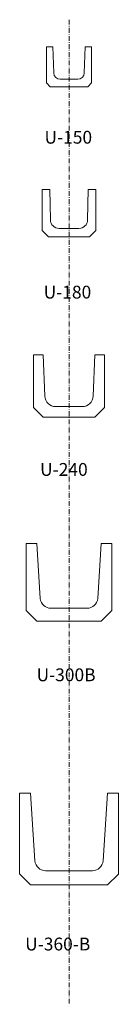
# Model space of a CAD drawing. Units: millimetres. Extents: x -8313 to 1722, y -11616 to 1152.
# Drawn here: x -8313 to -7393, y -11616 to -2474 of the extents above; entities that cross this region are included whole.
import ezdxf

# ---------------------------------------------------------------- set-up
doc = ezdxf.new("R2010")
doc.units = ezdxf.units.MM
doc.header["$LTSCALE"] = 1.5
doc.linetypes.add('DASHDOT', pattern=[50.5, 30, -9, 2.5, -9])
doc.layers.add('11', color=16, linetype='Continuous')
doc.styles.get("Standard").update_dxf_attribs({"font": 'txt', "bigfont": 'bigfont'})

msp = doc.modelspace()

# ---------------------------------------------------------------- linework, layer by layer
at = {"layer": '11', "color": 16, "linetype": 'DASHDOT', "lineweight": 9}
msp.add_line((-7853.4, -2473.885), (-7853.4, -11616.001), dxfattribs=at)
at = {"layer": '11', "color": 16, "linetype": 'Continuous', "lineweight": 9}
for p, q in [((-8063.4, -2726.549), (-8003.4, -2726.549)), ((-8063.4, -2726.549), (-8063.4, -3060.549)), ((-8003.4, -2726.549), (-7995.4, -2968.549)), ((-7703.4, -2726.549), (-7711.4, -2968.549)), ((-7703.4, -2726.549), (-7643.4, -2726.549)), ((-7643.4, -2726.549), (-7643.4, -3060.549)), ((-8027.4, -3096.549), (-8063.4, -3060.549)), ((-8027.4, -3096.549), (-7679.4, -3096.549)), ((-7935.4, -3026.549), (-7771.4, -3026.549)), ((-7643.4, -3060.549), (-7679.4, -3096.549)), ((-8103.4, -4051.532), (-8033.4, -4051.532)), ((-8103.4, -4051.532), (-8103.4, -4431.532)), ((-8033.4, -4051.532), (-8026.4, -4333.532)), ((-7673.4, -4051.532), (-7680.4, -4333.532)), ((-7673.4, -4051.532), (-7603.4, -4051.532)), ((-7603.4, -4051.532), (-7603.4, -4432.532)), ((-8103.4, -4431.532), (-8043.4, -4491.532)), ((-7946.4, -4411.532), (-7760.4, -4411.532)), ((-7663.4, -4491.532), (-7603.4, -4432.532)), ((-8043.4, -4491.532), (-7663.4, -4491.532)), ((-8183.4, -5585.849), (-8093.4, -5585.849)), ((-8183.4, -5585.849), (-8183.4, -6075.849)), ((-8093.4, -5585.849), (-8077.4, -5969.849)), ((-7613.4, -5585.849), (-7629.4, -5969.849)), ((-7613.4, -5585.849), (-7523.4, -5585.849)), ((-7523.4, -5585.849), (-7523.4, -6075.849)), ((-8183.4, -6075.849), (-8093.4, -6165.849)), ((-7977.4, -6065.849), (-7729.4, -6065.849)), ((-7523.4, -6075.849), (-7613.4, -6165.849)), ((-7613.4, -6165.849), (-8093.4, -6165.849)), ((-8253.4, -7338.866), (-8153.4, -7338.866)), ((-8253.4, -7338.866), (-8253.4, -7958.866)), ((-8153.4, -7338.866), (-8121.4, -7847.866)), ((-7553.4, -7338.866), (-7585.4, -7847.866)), ((-7553.4, -7338.866), (-7453.4, -7338.866)), ((-7453.4, -7338.866), (-7453.4, -7959.866)), ((-8021.4, -7938.866), (-7685.4, -7938.866)), ((-8253.4, -7958.866), (-8153.4, -8058.866)), ((-7553.4, -8058.866), (-7453.4, -7959.866)), ((-8153.4, -8058.866), (-7553.4, -8058.866)), ((-8313.4, -9655.719), (-8213.4, -9655.719)), ((-8313.4, -9655.719), (-8313.4, -10405.719)), ((-8213.4, -9655.719), (-8171.4, -10284.719)), ((-7493.4, -9655.719), (-7535.4, -10284.719)), ((-7493.4, -9655.719), (-7393.4, -9655.719)), ((-7393.4, -9655.719), (-7393.4, -10406.719)), ((-8313.4, -10405.719), (-8213.4, -10505.719)), ((-8071.4, -10375.719), (-7635.4, -10375.719)), ((-7493.4, -10505.719), (-7393.4, -10406.719)), ((-8213.4, -10505.719), (-7493.4, -10505.719))]:
    msp.add_line(p, q, dxfattribs=at)
for centre, radius, start, end in [((-7935.4, -2966.549), 60, 181.9141, 269.977713), ((-7771.4, -2966.549), 60, 269.977713, 358.098622), ((-7946.4, -4331.532), 80, 181.455734, 269.977713), ((-7760.4, -4331.532), 80, 269.977713, 358.556988), ((-7977.4, -5965.849), 100, 182.372466, 269.977713), ((-7729.4, -5965.849), 100, 269.977713, 357.640256), ((-8021.4, -7838.866), 100, 185.122664, 269.977713), ((-7685.4, -7838.866), 100, 269.977713, 354.832763), ((-8071.4, -10275.719), 100, 185.122664, 269.977713), ((-7635.4, -10275.719), 100, 269.977713, 354.832763)]:
    msp.add_arc(centre, radius, start, end, dxfattribs=at)

# ---------------------------------------------------------------- texts
for s, p in [('U-150', (-8081.786, -3624.906)), ('U-180', (-8089.786, -5062.889)), ('U-240', (-8122.786, -6709.206)), ('U-300B', (-8155.786, -8616.223)), ('U-360-B', (-8261.786, -11116.077))]:
    msp.add_text(s, height=119, dxfattribs=at).set_placement(p)

doc.saveas('drawing.dxf')
